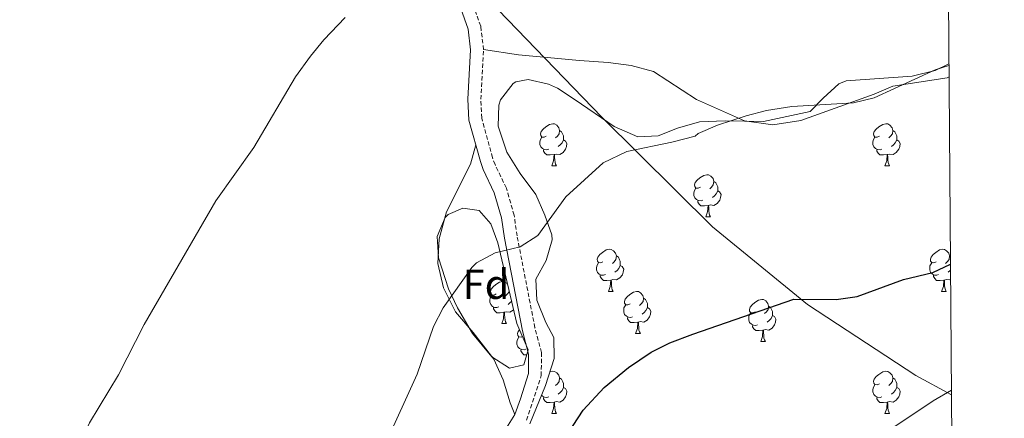
# Model space of a CAD drawing. Units: metres. Extents: x 552022 to 556501, y 4723609 to 4726614.
# Drawn here: x 556104 to 556338, y 4725567 to 4725662 of the extents above; entities that cross this region are included whole.
import ezdxf
from ezdxf.enums import TextEntityAlignment as Align

# ---------------------------------------------------------------- set-up
doc = ezdxf.new("R2010")
doc.units = ezdxf.units.M
doc.header["$MEASUREMENT"] = 0
doc.linetypes.add('TRAZOSX2', pattern=[1.5, 1, -0.5])
for name, color, linetype, lineweight in [('Level 1', 19, 'Continuous', 0), ('Level 21', 19, 'Continuous', 0), ('Level 35', 92, 'TRAZOSX2', 0), ('Level 36', 19, 'Continuous', 40), ('Level 37', 92, 'Continuous', 0), ('Level 4', 36, 'Continuous', 30), ('Level 5', 36, 'Continuous', 0), ('Level 61', 19, 'Continuous', 0)]:
    doc.layers.add(name, color=color, linetype=linetype, lineweight=lineweight)
doc.styles.add('Arial', font='ARIAL.TTF', dxfattribs={"height": 0.2})

msp = doc.modelspace()

# ---------------------------------------------------------------- linework, layer by layer
at = {"layer": 'Level 1', "color": 19, "linetype": 'Continuous', "lineweight": 0, "ltscale": 0.5}
msp.add_polyline3d([(556215.33, 4725666.96, 566.09), (556242.23, 4725638.95, 569.08), (556268.61, 4725612.85, 572.46), (556291.25, 4725594.34, 575.19), (556317.05, 4725577.38, 578.82), (556325.55, 4725572.82, 580.14)], dxfattribs=at)
at = {"layer": 'Level 21', "color": 19, "linetype": 'TRAZOSX2', "lineweight": 0}
msp.add_polyline3d([(556224.32, 4725566.79, 573.09), (556227.83, 4725577.38, 572.67), (556227.88, 4725582.89, 572.55), (556226.32, 4725588.79, 572.31), (556222.07, 4725610.69, 570.99), (556221.38, 4725615.62, 570.39), (556219.52, 4725622.08, 569.91), (556216.82, 4725627.66, 569.31), (556216.26, 4725629.32, 568.53), (556213.65, 4725638.76, 567.87), (556213.43, 4725643.24, 567.41), (556214.09, 4725655.08, 566.55), (556213.42, 4725660.65, 566.32), (556211.5, 4725666.02, 566.05)], dxfattribs=at)
at = {"layer": 'Level 21', "color": 19, "linetype": 'Continuous', "lineweight": 0}
msp.add_polyline3d([(556218.74, 4725563.7, 573.21), (556221.56, 4725568.15, 573.09), (556222.89, 4725571.86, 572.85), (556224.77, 4725577.86, 572.67), (556224.81, 4725582.5, 572.55), (556223.33, 4725588.1, 572.31), (556219.05, 4725610.18, 570.99), (556218.37, 4725614.98, 570.39), (556216.65, 4725620.98, 569.91), (556213.97, 4725626.51, 569.31), (556213.33, 4725628.43, 568.53), (556210.61, 4725638.27, 567.87), (556210.36, 4725643.24, 567.41), (556211.01, 4725654.99, 566.55), (556210.42, 4725659.94, 566.32), (556208.67, 4725664.84, 566.05)], dxfattribs=at)
at = {"layer": 'Level 35', "color": 92, "linetype": 'Continuous', "lineweight": 0, "ltscale": 0.5}
for points in [[(556228.85, 4725575.06, 575.61), (556230.89, 4725581.46, 575.13), (556230.83, 4725586.47, 574.9), (556228.93, 4725590.02, 574.71), (556226.77, 4725595.38, 574.41), (556226.58, 4725600.37, 573.9), (556228.97, 4725604.82, 573.45), (556230.42, 4725609.71, 573.21), (556230.33, 4725610.9, 573.15), (556228.71, 4725615.62, 572.87), (556226.54, 4725620.51, 572.58), (556222.81, 4725625.54, 572.61), (556219.61, 4725630.66, 572.55), (556217.61, 4725636.83, 572.49), (556217.73, 4725641.82, 572.44), (556218.13, 4725643.07, 572.43), (556221.17, 4725647, 572.33), (556221.77, 4725647.38, 572.31), (556224.69, 4725647.94, 572.19), (556229.57, 4725646.87, 572.06), (556231.69, 4725645.86, 572.01), (556235.92, 4725643.14, 571.93), (556245.21, 4725636.74, 571.89), (556250.85, 4725634.26, 572.13), (556255.65, 4725634.5, 572.25), (556260.3, 4725636.36, 572.3), (556265.55, 4725637.89, 572.36), (556271.65, 4725638.12, 572.41), (556280.77, 4725637.94, 572.43), (556291.89, 4725640.34, 572.49), (556294.93, 4725643.54, 572.49), (556298.72, 4725646.88, 572.49), (556300.41, 4725647.62, 572.49), (556316.15, 4725648.73, 572.49), (556321.64, 4725650.1, 572.49), (556324.9, 4725651.68, 572.49)], [(556222.05, 4725589.78, 573.75), (556224.73, 4725583.54, 573.75), (556223.69, 4725579.94, 573.75), (556220.25, 4725579.14, 573.69), (556216.09, 4725581.9, 573.63), (556211.49, 4725587.46, 573.51), (556207.89, 4725593.54, 573.39), (556205.72, 4725598.04, 573.25), (556203.33, 4725605.47, 573.09), (556203.01, 4725610.51, 573.03), (556204.94, 4725615.04, 573.03), (556205.65, 4725615.79, 573.03), (556209.13, 4725617.31, 573.03), (556213.01, 4725616.74, 573.03), (556215.81, 4725613.54, 573.09), (556217.49, 4725609.06, 573.09), (556222.05, 4725589.78, 573.75)], [(556225.11, 4725565.89, 576.32), (556228.85, 4725575.06, 575.61)]]:
    msp.add_polyline3d(points, dxfattribs=at)
at = {"layer": 'Level 36', "color": 92, "linetype": 'Continuous', "lineweight": 0}
for points in [[(556214.09, 4725655.08, 566.55), (556222.41, 4725653.79, 567.03), (556236.93, 4725652.5, 567.87), (556243.73, 4725652.02, 567.99), (556249.25, 4725651.3, 567.93), (556254.57, 4725649.86, 568.29), (556264.81, 4725643.22, 569.13), (556276.21, 4725638.1, 569.73), (556282.97, 4725637.14, 569.97), (556289.61, 4725638.18, 569.91), (556307.13, 4725644.42, 569.85), (556311.57, 4725646.34, 569.85), (556324.49, 4725648.34, 569.57), (556324.93, 4725648.57, 569.57)], [(556229.03, 4725634.44, 0.01), (556228.5, 4725634.17, 0.01), (556227.97, 4725634.23, 0.01), (556227.7, 4725634.6, 0.01), (556227.65, 4725635.02, 0.01), (556227.81, 4725635.54, 0.01), (556228.29, 4725636.14, 0.01), (556228.92, 4725636.67, 0.01), (556229.82, 4725637.25, 0.01), (556230.57, 4725637.41, 0.01), (556230.99, 4725637.36, 0.01), (556231.52, 4725637.04, 0.01), (556232.05, 4725636.46, 0.01), (556232.21, 4725635.82, 0.01), (556232.1, 4725634.97, 0.01), (556231.68, 4725634.44, 0.01), (556231.26, 4725634.01, 0.01)], [(556308.35, 4725634.44, 0.01), (556307.82, 4725634.17, 0.01), (556307.29, 4725634.23, 0.01), (556307.03, 4725634.6, 0.01), (556306.97, 4725635.02, 0.01), (556307.13, 4725635.54, 0.01), (556307.61, 4725636.14, 0.01), (556308.25, 4725636.67, 0.01), (556309.15, 4725637.25, 0.01), (556309.89, 4725637.41, 0.01), (556310.32, 4725637.36, 0.01), (556310.85, 4725637.04, 0.01), (556311.38, 4725636.46, 0.01), (556311.54, 4725635.82, 0.01), (556311.43, 4725634.97, 0.01), (556311, 4725634.44, 0.01), (556310.58, 4725634.01, 0.01)], [(556232.21, 4725635.82, 0.01), (556232.69, 4725635.5, 0.01), (556233, 4725634.86, 0.01), (556233.16, 4725634.54, 0.01), (556233.16, 4725633.96, 0.01), (556233.16, 4725633.54, 0.01), (556232.79, 4725632.85, 0.01), (556232.37, 4725632.37, 0.01), (556231.89, 4725631.95, 0.01)], [(556311.54, 4725635.82, 0.01), (556312.01, 4725635.5, 0.01), (556312.33, 4725634.86, 0.01), (556312.49, 4725634.54, 0.01), (556312.49, 4725633.96, 0.01), (556312.49, 4725633.54, 0.01), (556312.12, 4725632.85, 0.01), (556311.7, 4725632.37, 0.01), (556311.22, 4725631.95, 0.01)], [(556212.23, 4725632.41, 568.26), (556210.97, 4725627.79, 568.5), (556205.29, 4725616.43, 569.04), (556203.49, 4725609.95, 569.34), (556203.21, 4725604.11, 569.7), (556204.57, 4725598.27, 570.3), (556207.41, 4725592.58, 570.9), (556211.65, 4725587.7, 570.96), (556216.57, 4725581.3, 571.74), (556218.77, 4725576.42, 572.64), (556220.41, 4725570.9, 572.58), (556221.56, 4725568.15, 573.09)], [(556229.61, 4725631.36, 0.01), (556229.19, 4725631.2, 0.01), (556228.6, 4725631.26, 0.01), (556228.13, 4725631.47, 0.01), (556227.7, 4725631.89, 0.01), (556227.49, 4725632.48, 0.01), (556227.49, 4725632.9, 0.01), (556227.54, 4725633.48, 0.01), (556227.97, 4725634.17, 0.01)], [(556233.16, 4725633.54, 0.01), (556233.62, 4725633.29, 0.01), (556233.96, 4725632.67, 0.01), (556233.85, 4725631.95, 0.01), (556233.64, 4725631.31, 0.01), (556233.06, 4725630.57, 0.01), (556232.26, 4725630.09, 0.01), (556231.41, 4725630.19, 0.01), (556230.98, 4725630.06, 0.01)], [(556308.94, 4725631.36, 0.01), (556308.51, 4725631.2, 0.01), (556307.93, 4725631.26, 0.01), (556307.45, 4725631.47, 0.01), (556307.03, 4725631.89, 0.01), (556306.81, 4725632.48, 0.01), (556306.81, 4725632.9, 0.01), (556306.87, 4725633.48, 0.01), (556307.29, 4725634.17, 0.01)], [(556312.49, 4725633.54, 0.01), (556312.94, 4725633.29, 0.01), (556313.29, 4725632.67, 0.01), (556313.18, 4725631.95, 0.01), (556312.97, 4725631.31, 0.01), (556312.38, 4725630.57, 0.01), (556311.59, 4725630.09, 0.01), (556310.74, 4725630.19, 0.01), (556310.31, 4725630.06, 0.01)], [(556230.87, 4725630.06, 0.01), (556229.98, 4725629.98, 0.01), (556229.14, 4725629.98, 0.01), (556228.71, 4725630.41, 0.01), (556228.39, 4725630.88, 0.01), (556228.39, 4725631.2, 0.01)], [(556230.33, 4725627.38, 0.01), (556230.76, 4725628.54, 0.01), (556230.87, 4725630.06, 0.01), (556230.98, 4725630.06, 0.01), (556231.02, 4725629.48, 0.01), (556231.05, 4725628.79, 0.01), (556231.12, 4725628.18, 0.01), (556231.24, 4725627.78, 0.01), (556231.45, 4725627.38, 0.01)], [(556310.2, 4725630.06, 0.01), (556309.31, 4725629.98, 0.01), (556308.46, 4725629.98, 0.01), (556308.04, 4725630.41, 0.01), (556307.72, 4725630.88, 0.01), (556307.72, 4725631.2, 0.01)], [(556309.65, 4725627.38, 0.01), (556310.09, 4725628.54, 0.01), (556310.2, 4725630.06, 0.01), (556310.31, 4725630.06, 0.01), (556310.34, 4725629.48, 0.01), (556310.38, 4725628.79, 0.01), (556310.45, 4725628.18, 0.01), (556310.56, 4725627.78, 0.01), (556310.78, 4725627.38, 0.01)], [(556230.33, 4725627.38, 0.01), (556231.45, 4725627.38, 0.01)], [(556309.65, 4725627.38, 0.01), (556310.78, 4725627.38, 0.01)], [(556265.72, 4725622.3, 0.01), (556265.19, 4725622.03, 0.01), (556264.66, 4725622.09, 0.01), (556264.39, 4725622.46, 0.01), (556264.34, 4725622.88, 0.01), (556264.5, 4725623.4, 0.01), (556264.98, 4725624, 0.01), (556265.61, 4725624.53, 0.01), (556266.51, 4725625.11, 0.01), (556267.26, 4725625.27, 0.01), (556267.68, 4725625.22, 0.01), (556268.21, 4725624.9, 0.01), (556268.74, 4725624.32, 0.01), (556268.9, 4725623.68, 0.01), (556268.79, 4725622.83, 0.01), (556268.37, 4725622.3, 0.01), (556267.95, 4725621.87, 0.01)], [(556268.9, 4725623.68, 0.01), (556269.38, 4725623.36, 0.01), (556269.69, 4725622.72, 0.01), (556269.85, 4725622.4, 0.01), (556269.85, 4725621.82, 0.01), (556269.85, 4725621.4, 0.01), (556269.48, 4725620.71, 0.01), (556269.06, 4725620.23, 0.01), (556268.58, 4725619.81, 0.01)], [(556266.3, 4725619.22, 0.01), (556265.88, 4725619.06, 0.01), (556265.29, 4725619.12, 0.01), (556264.82, 4725619.33, 0.01), (556264.39, 4725619.75, 0.01), (556264.18, 4725620.34, 0.01), (556264.18, 4725620.76, 0.01), (556264.23, 4725621.34, 0.01), (556264.66, 4725622.03, 0.01)], [(556269.85, 4725621.4, 0.01), (556270.31, 4725621.15, 0.01), (556270.65, 4725620.53, 0.01), (556270.54, 4725619.81, 0.01), (556270.33, 4725619.17, 0.01), (556269.75, 4725618.43, 0.01), (556268.95, 4725617.95, 0.01), (556268.1, 4725618.05, 0.01), (556267.67, 4725617.92, 0.01)], [(556267.56, 4725617.92, 0.01), (556266.67, 4725617.84, 0.01), (556265.83, 4725617.84, 0.01), (556265.4, 4725618.27, 0.01), (556265.08, 4725618.74, 0.01), (556265.08, 4725619.06, 0.01)], [(556267.02, 4725615.24, 0.01), (556267.45, 4725616.4, 0.01), (556267.56, 4725617.92, 0.01), (556267.67, 4725617.92, 0.01), (556267.71, 4725617.34, 0.01), (556267.74, 4725616.65, 0.01), (556267.81, 4725616.04, 0.01), (556267.93, 4725615.64, 0.01), (556268.14, 4725615.24, 0.01)], [(556267.02, 4725615.24, 0.01), (556268.14, 4725615.24, 0.01)], [(556242.53, 4725604.53, 0.01), (556242, 4725604.26, 0.01), (556241.47, 4725604.32, 0.01), (556241.2, 4725604.69, 0.01), (556241.15, 4725605.12, 0.01), (556241.31, 4725605.64, 0.01), (556241.79, 4725606.23, 0.01), (556242.42, 4725606.76, 0.01), (556243.32, 4725607.34, 0.01), (556244.07, 4725607.5, 0.01), (556244.49, 4725607.45, 0.01), (556245.02, 4725607.14, 0.01), (556245.55, 4725606.55, 0.01), (556245.71, 4725605.91, 0.01), (556245.6, 4725605.06, 0.01), (556245.18, 4725604.53, 0.01), (556244.76, 4725604.1, 0.01)], [(556321.86, 4725604.53, 0.01), (556321.33, 4725604.26, 0.01), (556320.8, 4725604.32, 0.01), (556320.53, 4725604.69, 0.01), (556320.48, 4725605.11, 0.01), (556320.64, 4725605.63, 0.01), (556321.12, 4725606.23, 0.01), (556321.75, 4725606.76, 0.01), (556322.65, 4725607.34, 0.01), (556323.4, 4725607.5, 0.01), (556323.82, 4725607.45, 0.01), (556324.35, 4725607.13, 0.01), (556324.88, 4725606.55, 0.01), (556325.04, 4725605.91, 0.01), (556324.93, 4725605.06, 0.01), (556324.51, 4725604.53, 0.01), (556324.09, 4725604.1, 0.01)], [(556243.11, 4725601.45, 0.01), (556242.69, 4725601.29, 0.01), (556242.1, 4725601.35, 0.01), (556241.63, 4725601.56, 0.01), (556241.2, 4725601.98, 0.01), (556240.99, 4725602.57, 0.01), (556240.99, 4725602.99, 0.01), (556241.04, 4725603.58, 0.01), (556241.47, 4725604.26, 0.01)], [(556245.71, 4725605.91, 0.01), (556246.19, 4725605.6, 0.01), (556246.5, 4725604.96, 0.01), (556246.66, 4725604.64, 0.01), (556246.66, 4725604.06, 0.01), (556246.66, 4725603.63, 0.01), (556246.29, 4725602.94, 0.01), (556245.87, 4725602.46, 0.01), (556245.39, 4725602.04, 0.01)], [(556322.44, 4725601.45, 0.01), (556322.02, 4725601.29, 0.01), (556321.43, 4725601.35, 0.01), (556320.96, 4725601.56, 0.01), (556320.53, 4725601.98, 0.01), (556320.32, 4725602.57, 0.01), (556320.32, 4725602.99, 0.01), (556320.37, 4725603.57, 0.01), (556320.8, 4725604.26, 0.01)], [(556325.04, 4725605.91, 0.01), (556325.28, 4725605.75, 0.01)], [(556246.66, 4725603.63, 0.01), (556247.12, 4725603.38, 0.01), (556247.46, 4725602.76, 0.01), (556247.35, 4725602.04, 0.01), (556247.14, 4725601.4, 0.01), (556246.56, 4725600.66, 0.01), (556245.76, 4725600.18, 0.01), (556244.91, 4725600.28, 0.01), (556244.48, 4725600.16, 0.01)], [(556325.3, 4725602.58, 0.01), (556325.2, 4725602.46, 0.01), (556324.72, 4725602.04, 0.01)], [(556217.12, 4725596.84, 0.01), (556216.59, 4725596.58, 0.01), (556216.06, 4725596.64, 0.01), (556215.79, 4725597, 0.01), (556215.74, 4725597.43, 0.01), (556215.9, 4725597.95, 0.01), (556216.38, 4725598.54, 0.01), (556217.01, 4725599.08, 0.01), (556217.91, 4725599.66, 0.01), (556218.66, 4725599.82, 0.01), (556219.08, 4725599.76, 0.01), (556219.61, 4725599.45, 0.01), (556219.82, 4725599.22, 0.01)], [(556244.37, 4725600.16, 0.01), (556243.48, 4725600.07, 0.01), (556242.64, 4725600.07, 0.01), (556242.21, 4725600.5, 0.01), (556241.89, 4725600.98, 0.01), (556241.89, 4725601.29, 0.01)], [(556243.83, 4725597.47, 0.01), (556244.26, 4725598.63, 0.01), (556244.37, 4725600.16, 0.01), (556244.48, 4725600.16, 0.01), (556244.52, 4725599.57, 0.01), (556244.55, 4725598.88, 0.01), (556244.62, 4725598.27, 0.01), (556244.74, 4725597.87, 0.01), (556244.95, 4725597.47, 0.01)], [(556323.7, 4725600.15, 0.01), (556322.81, 4725600.07, 0.01), (556321.97, 4725600.07, 0.01), (556321.54, 4725600.5, 0.01), (556321.22, 4725600.97, 0.01), (556321.22, 4725601.29, 0.01)], [(556323.16, 4725597.47, 0.01), (556323.59, 4725598.63, 0.01), (556323.7, 4725600.15, 0.01), (556323.81, 4725600.15, 0.01), (556323.85, 4725599.57, 0.01), (556323.88, 4725598.88, 0.01), (556323.95, 4725598.27, 0.01), (556324.07, 4725597.87, 0.01), (556324.28, 4725597.47, 0.01)], [(556325.32, 4725600.32, 0.01), (556325.09, 4725600.18, 0.01), (556324.24, 4725600.28, 0.01), (556323.81, 4725600.15, 0.01)], [(556220.22, 4725597.55, 0.01), (556220.19, 4725597.38, 0.01), (556219.77, 4725596.84, 0.01), (556219.35, 4725596.42, 0.01)], [(556243.83, 4725597.47, 0.01), (556244.95, 4725597.47, 0.01)], [(556249, 4725594.5, 0.01), (556248.47, 4725594.23, 0.01), (556247.94, 4725594.28, 0.01), (556247.68, 4725594.66, 0.01), (556247.62, 4725595.08, 0.01), (556247.78, 4725595.6, 0.01), (556248.26, 4725596.2, 0.01), (556248.9, 4725596.72, 0.01), (556249.8, 4725597.31, 0.01), (556250.54, 4725597.47, 0.01), (556250.97, 4725597.42, 0.01), (556251.5, 4725597.1, 0.01), (556252.03, 4725596.52, 0.01), (556252.19, 4725595.88, 0.01), (556252.08, 4725595.02, 0.01), (556251.65, 4725594.5, 0.01), (556251.23, 4725594.07, 0.01)], [(556323.16, 4725597.47, 0.01), (556324.28, 4725597.47, 0.01)], [(556217.7, 4725593.76, 0.01), (556217.28, 4725593.6, 0.01), (556216.69, 4725593.66, 0.01), (556216.22, 4725593.88, 0.01), (556215.79, 4725594.3, 0.01), (556215.58, 4725594.88, 0.01), (556215.58, 4725595.3, 0.01), (556215.63, 4725595.89, 0.01), (556216.06, 4725596.58, 0.01)], [(556220.79, 4725595.14, 0.01), (556220.46, 4725594.78, 0.01), (556219.98, 4725594.36, 0.01)], [(556252.19, 4725595.88, 0.01), (556252.66, 4725595.56, 0.01), (556252.98, 4725594.92, 0.01), (556253.14, 4725594.6, 0.01), (556253.14, 4725594.02, 0.01), (556253.14, 4725593.6, 0.01), (556252.77, 4725592.9, 0.01), (556252.35, 4725592.42, 0.01), (556251.87, 4725592, 0.01)], [(556278.78, 4725592.59, 0.01), (556278.25, 4725592.32, 0.01), (556277.72, 4725592.38, 0.01), (556277.45, 4725592.75, 0.01), (556277.4, 4725593.17, 0.01), (556277.56, 4725593.69, 0.01), (556278.04, 4725594.29, 0.01), (556278.67, 4725594.82, 0.01), (556279.57, 4725595.4, 0.01), (556280.32, 4725595.56, 0.01), (556280.74, 4725595.51, 0.01), (556281.27, 4725595.19, 0.01), (556281.8, 4725594.61, 0.01), (556281.96, 4725593.97, 0.01), (556281.85, 4725593.12, 0.01), (556281.43, 4725592.59, 0.01), (556281.01, 4725592.16, 0.01)], [(556218.96, 4725592.47, 0.01), (556218.07, 4725592.38, 0.01), (556217.23, 4725592.38, 0.01), (556216.8, 4725592.82, 0.01), (556216.48, 4725593.29, 0.01), (556216.48, 4725593.6, 0.01)], [(556218.42, 4725589.78, 0.01), (556218.85, 4725590.94, 0.01), (556218.96, 4725592.47, 0.01), (556219.07, 4725592.47, 0.01), (556219.11, 4725591.88, 0.01), (556219.14, 4725591.2, 0.01), (556219.21, 4725590.58, 0.01), (556219.33, 4725590.18, 0.01), (556219.54, 4725589.78, 0.01)], [(556221.26, 4725593.12, 0.01), (556221.15, 4725592.98, 0.01), (556220.35, 4725592.5, 0.01), (556219.5, 4725592.6, 0.01), (556219.07, 4725592.47, 0.01)], [(556249.59, 4725591.42, 0.01), (556249.16, 4725591.26, 0.01), (556248.58, 4725591.32, 0.01), (556248.1, 4725591.52, 0.01), (556247.68, 4725591.95, 0.01), (556247.46, 4725592.54, 0.01), (556247.46, 4725592.96, 0.01), (556247.52, 4725593.54, 0.01), (556247.94, 4725594.23, 0.01)], [(556253.14, 4725593.6, 0.01), (556253.59, 4725593.34, 0.01), (556253.94, 4725592.73, 0.01), (556253.83, 4725592, 0.01), (556253.62, 4725591.36, 0.01), (556253.03, 4725590.62, 0.01), (556252.24, 4725590.14, 0.01), (556251.39, 4725590.25, 0.01), (556250.96, 4725590.12, 0.01)], [(556279.36, 4725589.51, 0.01), (556278.94, 4725589.35, 0.01), (556278.35, 4725589.41, 0.01), (556277.88, 4725589.62, 0.01), (556277.45, 4725590.04, 0.01), (556277.24, 4725590.63, 0.01), (556277.24, 4725591.05, 0.01), (556277.29, 4725591.63, 0.01), (556277.72, 4725592.32, 0.01)], [(556281.96, 4725593.97, 0.01), (556282.44, 4725593.65, 0.01), (556282.75, 4725593.01, 0.01), (556282.91, 4725592.69, 0.01), (556282.91, 4725592.11, 0.01), (556282.91, 4725591.69, 0.01), (556282.54, 4725591, 0.01), (556282.12, 4725590.52, 0.01), (556281.64, 4725590.1, 0.01)], [(556250.85, 4725590.12, 0.01), (556249.96, 4725590.04, 0.01), (556249.11, 4725590.04, 0.01), (556248.69, 4725590.46, 0.01), (556248.37, 4725590.94, 0.01), (556248.37, 4725591.26, 0.01)], [(556250.3, 4725587.44, 0.01), (556250.74, 4725588.6, 0.01), (556250.85, 4725590.12, 0.01), (556250.96, 4725590.12, 0.01), (556250.99, 4725589.54, 0.01), (556251.03, 4725588.85, 0.01), (556251.1, 4725588.24, 0.01), (556251.21, 4725587.84, 0.01), (556251.43, 4725587.44, 0.01)], [(556282.91, 4725591.69, 0.01), (556283.37, 4725591.44, 0.01), (556283.71, 4725590.82, 0.01), (556283.6, 4725590.1, 0.01), (556283.39, 4725589.46, 0.01), (556282.81, 4725588.72, 0.01), (556282.01, 4725588.24, 0.01), (556281.16, 4725588.34, 0.01), (556280.73, 4725588.21, 0.01)], [(556218.42, 4725589.78, 0.01), (556219.54, 4725589.78, 0.01)], [(556223.38, 4725586.7, 0.01), (556223.06, 4725586.54, 0.01), (556222.53, 4725586.6, 0.01), (556222.27, 4725586.97, 0.01), (556222.21, 4725587.4, 0.01), (556222.37, 4725587.92, 0.01), (556222.69, 4725588.31, 0.01)], [(556280.62, 4725588.21, 0.01), (556279.73, 4725588.13, 0.01), (556278.89, 4725588.13, 0.01), (556278.46, 4725588.56, 0.01), (556278.14, 4725589.03, 0.01), (556278.14, 4725589.35, 0.01)], [(556280.08, 4725585.53, 0.01), (556280.51, 4725586.69, 0.01), (556280.62, 4725588.21, 0.01), (556280.73, 4725588.21, 0.01), (556280.77, 4725587.63, 0.01), (556280.8, 4725586.94, 0.01), (556280.87, 4725586.33, 0.01), (556280.99, 4725585.93, 0.01), (556281.2, 4725585.53, 0.01)], [(556224.18, 4725583.73, 0.01), (556223.75, 4725583.57, 0.01), (556223.17, 4725583.63, 0.01), (556222.69, 4725583.84, 0.01), (556222.27, 4725584.26, 0.01), (556222.05, 4725584.85, 0.01), (556222.05, 4725585.27, 0.01), (556222.11, 4725585.86, 0.01), (556222.53, 4725586.54, 0.01)], [(556250.3, 4725587.44, 0.01), (556251.43, 4725587.44, 0.01)], [(556280.08, 4725585.53, 0.01), (556281.2, 4725585.53, 0.01)], [(556224.39, 4725582.35, 0.01), (556223.7, 4725582.35, 0.01), (556223.28, 4725582.78, 0.01), (556222.96, 4725583.26, 0.01), (556222.96, 4725583.57, 0.01)], [(556229.88, 4725578.27, 0.01), (556230.56, 4725578.42, 0.01), (556230.99, 4725578.37, 0.01), (556231.52, 4725578.05, 0.01), (556232.05, 4725577.47, 0.01), (556232.21, 4725576.83, 0.01), (556232.1, 4725575.98, 0.01), (556231.68, 4725575.45, 0.01), (556231.26, 4725575.02, 0.01)], [(556308.35, 4725575.45, 0.01), (556307.82, 4725575.18, 0.01), (556307.29, 4725575.24, 0.01), (556307.03, 4725575.61, 0.01), (556306.97, 4725576.03, 0.01), (556307.13, 4725576.55, 0.01), (556307.61, 4725577.15, 0.01), (556308.25, 4725577.68, 0.01), (556309.15, 4725578.26, 0.01), (556309.89, 4725578.42, 0.01), (556310.32, 4725578.37, 0.01), (556310.85, 4725578.05, 0.01), (556311.38, 4725577.47, 0.01), (556311.54, 4725576.83, 0.01), (556311.43, 4725575.98, 0.01), (556311, 4725575.45, 0.01), (556310.58, 4725575.02, 0.01)], [(556232.21, 4725576.83, 0.01), (556232.68, 4725576.51, 0.01), (556233, 4725575.87, 0.01), (556233.16, 4725575.55, 0.01), (556233.16, 4725574.97, 0.01), (556233.16, 4725574.55, 0.01), (556232.79, 4725573.86, 0.01), (556232.37, 4725573.38, 0.01), (556231.89, 4725572.96, 0.01)], [(556311.54, 4725576.83, 0.01), (556312.01, 4725576.51, 0.01), (556312.33, 4725575.87, 0.01), (556312.49, 4725575.55, 0.01), (556312.49, 4725574.97, 0.01), (556312.49, 4725574.55, 0.01), (556312.12, 4725573.86, 0.01), (556311.7, 4725573.38, 0.01), (556311.22, 4725572.96, 0.01)], [(556229.02, 4725575.45, 0.01), (556228.96, 4725575.42, 0.01)], [(556233.16, 4725574.55, 0.01), (556233.62, 4725574.3, 0.01), (556233.96, 4725573.68, 0.01), (556233.85, 4725572.96, 0.01), (556233.64, 4725572.32, 0.01), (556233.06, 4725571.58, 0.01), (556232.26, 4725571.1, 0.01), (556231.41, 4725571.2, 0.01), (556230.98, 4725571.07, 0.01)], [(556308.94, 4725572.37, 0.01), (556308.51, 4725572.21, 0.01), (556307.93, 4725572.27, 0.01), (556307.45, 4725572.48, 0.01), (556307.03, 4725572.9, 0.01), (556306.81, 4725573.49, 0.01), (556306.81, 4725573.91, 0.01), (556306.87, 4725574.49, 0.01), (556307.29, 4725575.18, 0.01)], [(556312.49, 4725574.55, 0.01), (556312.94, 4725574.3, 0.01), (556313.29, 4725573.68, 0.01), (556313.18, 4725572.96, 0.01), (556312.97, 4725572.32, 0.01), (556312.38, 4725571.58, 0.01), (556311.59, 4725571.1, 0.01), (556310.74, 4725571.2, 0.01), (556310.31, 4725571.07, 0.01)], [(556229.61, 4725572.37, 0.01), (556229.18, 4725572.21, 0.01), (556228.6, 4725572.27, 0.01), (556228.12, 4725572.48, 0.01), (556227.89, 4725572.71, 0.01)], [(556230.87, 4725571.07, 0.01), (556229.98, 4725570.99, 0.01), (556229.14, 4725570.99, 0.01), (556228.71, 4725571.42, 0.01), (556228.39, 4725571.89, 0.01), (556228.39, 4725572.21, 0.01)], [(556230.32, 4725568.39, 0.01), (556230.76, 4725569.55, 0.01), (556230.87, 4725571.07, 0.01), (556230.98, 4725571.07, 0.01), (556231.02, 4725570.49, 0.01), (556231.05, 4725569.8, 0.01), (556231.12, 4725569.19, 0.01), (556231.24, 4725568.79, 0.01), (556231.45, 4725568.39, 0.01)], [(556310.2, 4725571.07, 0.01), (556309.31, 4725570.99, 0.01), (556308.46, 4725570.99, 0.01), (556308.04, 4725571.42, 0.01), (556307.72, 4725571.89, 0.01), (556307.72, 4725572.21, 0.01)], [(556309.65, 4725568.39, 0.01), (556310.09, 4725569.55, 0.01), (556310.2, 4725571.07, 0.01), (556310.31, 4725571.07, 0.01), (556310.34, 4725570.49, 0.01), (556310.38, 4725569.8, 0.01), (556310.45, 4725569.19, 0.01), (556310.56, 4725568.79, 0.01), (556310.78, 4725568.39, 0.01)], [(556230.32, 4725568.39, 0.01), (556231.45, 4725568.39, 0.01)], [(556309.65, 4725568.39, 0.01), (556310.78, 4725568.39, 0.01)]]:
    msp.add_polyline3d(points, dxfattribs=at)
at = {"layer": 'Level 4', "color": 36, "linetype": 'Continuous', "lineweight": 30}
msp.add_polyline3d([(556234.25, 4725563.7, 575.01), (556237.85, 4725569.14, 575.01), (556242.81, 4725574.58, 575.01), (556248.61, 4725579.3, 575.01), (556253.97, 4725582.98, 575.01), (556258.44, 4725585.24, 575.01), (556263.9, 4725587.29, 575.01), (556288.01, 4725595.62, 575.01), (556298.09, 4725595.54, 575.01), (556303.03, 4725596.26, 575.01), (556314.05, 4725600.26, 575.01), (556321.09, 4725601.94, 575.01), (556325.29, 4725603.97, 575.01)], dxfattribs=at)
at = {"layer": 'Level 5', "color": 36, "linetype": 'Continuous', "lineweight": 0}
for points in [[(556181.17, 4725662.75, 565.01), (556176.05, 4725657.39, 565.01), (556172.86, 4725653.53, 565.01), (556169.35, 4725648.56, 565.01), (556159.42, 4725631.75, 565.01), (556150.37, 4725619.07, 565.01), (556133.25, 4725589.55, 565.01), (556127.17, 4725577.55, 565.01), (556120.29, 4725566.11, 565.01), (556118.16, 4725561.58, 565.01), (556116.61, 4725556.6, 565.01), (556113.53, 4725542.67, 565.01), (556111.93, 4725537.93, 565.01), (556108.37, 4725530.03, 565.01), (556097.33, 4725508.51, 565.01)], [(556324.91, 4725651.27, 570.01), (556321.65, 4725650.26, 570.01), (556307.07, 4725643.61, 570.01), (556302.21, 4725642.42, 570.01), (556287.52, 4725641.49, 570.01), (556281.46, 4725640.53, 570.01), (556276.61, 4725639.3, 570.01), (556269.8, 4725637.04, 570.01), (556265.21, 4725635.06, 570.01), (556264.45, 4725634.42, 570.01), (556258.93, 4725632.98, 570.01), (556248.23, 4725630.8, 570.01), (556242.59, 4725628.06, 570.01), (556233.69, 4725620.02, 570.01), (556227.05, 4725610.74, 570.01), (556222.81, 4725608.1, 570.01), (556216.85, 4725606.66, 570.01), (556212.4, 4725604.27, 570.01), (556211.29, 4725603.14, 570.01), (556204.49, 4725593.54, 570.01), (556202.21, 4725589.1, 570.01), (556198.29, 4725577.71, 570.01), (556190.65, 4725560.99, 570.01)], [(556310.61, 4725564.34, 580.01), (556321.17, 4725571.38, 580.01), (556325.54, 4725573.94, 580.01)]]:
    msp.add_polyline3d(points, dxfattribs=at)
at = {"layer": 'Level 61', "color": 19, "linetype": 'Continuous', "lineweight": 0}
msp.add_polyline3d([(556319.22, 4726348.1, 564.02), (556338.09, 4724034.75, 587.31), (552923.46, 4724007.98, 604.01), (552905.74, 4726321.33, 576.73), (556319.22, 4726348.1, 564.02)], close=True, dxfattribs=at)

# ---------------------------------------------------------------- texts
at = {"layer": 'Level 37', "color": 92, "linetype": 'Continuous', "lineweight": 0, "style": 'Arial'}
msp.add_text('Fd', height=7, dxfattribs=at).set_placement((556214.68, 4725599.16, 570.64), align=Align.MIDDLE_CENTER)

doc.saveas('drawing.dxf')
